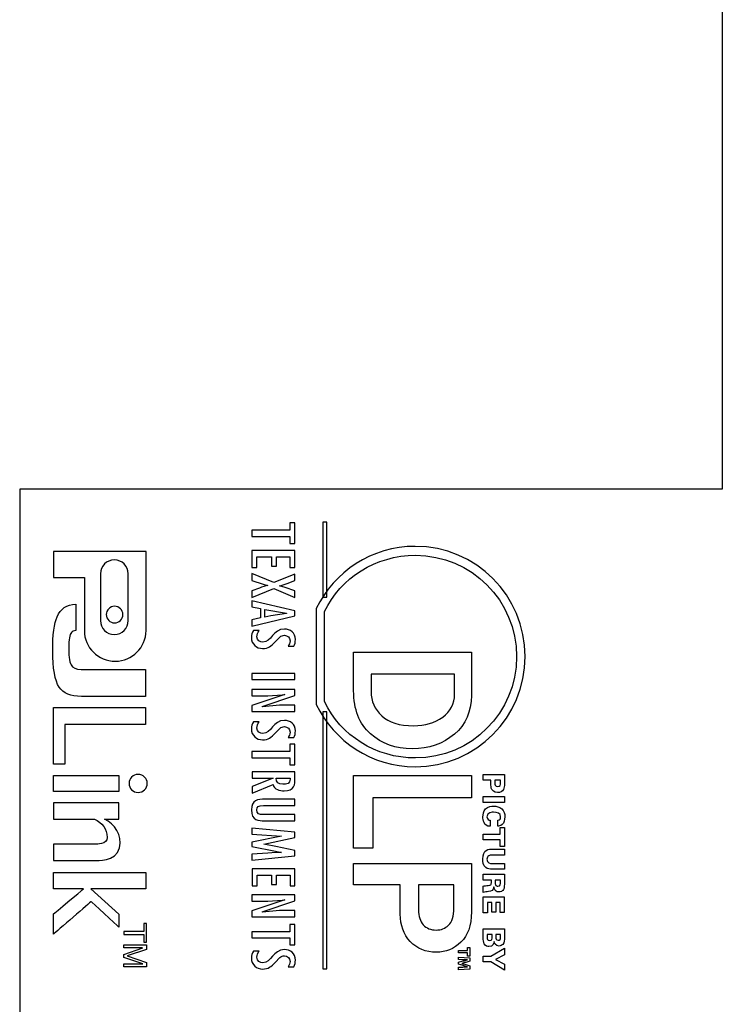
# Model space of a CAD drawing. Units: millimetres. Extents: x -53212.8 to -53132.8, y 40110.1 to 40143.5.
# Drawn here: x -53141.2 to -53141.2, y 40132.9 to 40133 of the extents above; entities that cross this region are included whole.
import ezdxf
from ezdxf.enums import TextEntityAlignment as Align

# ---------------------------------------------------------------- set-up
doc = ezdxf.new("R2010")
doc.units = ezdxf.units.MM
doc.layers.add('0-Video Panasonic PT-DZ21K', color=7, linetype='Continuous')
doc.styles.get("Standard").update_dxf_attribs({"font": 'txt.shx'})

# ---------------------------------------------------------------- blocks, each defined once
blk = doc.blocks.new('Panasonic PT-DZ21K')
at = {"layer": '0-Video Panasonic PT-DZ21K', "linetype": 'Continuous'}
for p, q in [((0.6975, -0.139), (0.6975, -0.247)), ((0.6975, -0.247), (0.6595, -0.247)), ((0.6595, -0.247), (0.6595, -0.277)), ((0.672063, -0.249215), (0.672063, -0.249553)), ((0.674111, -0.249215), (0.672063, -0.249215)), ((0.674111, -0.248817), (0.674111, -0.249215)), ((0.674378, -0.248817), (0.674111, -0.248817)), ((0.674378, -0.249934), (0.674378, -0.248817)), ((0.67611, -0.248779), (0.675888, -0.248779)), ((0.675888, -0.248779), (0.675888, -0.25284)), ((0.67611, -0.25284), (0.67611, -0.248779)), ((0.672063, -0.249553), (0.674111, -0.249553)), ((0.674111, -0.249553), (0.674111, -0.249934)), ((0.674111, -0.249934), (0.674378, -0.249934)), ((0.674378, -0.250322), (0.672063, -0.250322)), ((0.672063, -0.250322), (0.672063, -0.251231)), ((0.67233, -0.251231), (0.67233, -0.250661)), ((0.67233, -0.250661), (0.673115, -0.250661)), ((0.673115, -0.250661), (0.673115, -0.251169)), ((0.673382, -0.251169), (0.673382, -0.250661)), ((0.673382, -0.250661), (0.674111, -0.250661)), ((0.674111, -0.250661), (0.674111, -0.251231)), ((0.674378, -0.251231), (0.674378, -0.250322)), ((0.672063, -0.251231), (0.67233, -0.251231)), ((0.673115, -0.251169), (0.673382, -0.251169)), ((0.674111, -0.251231), (0.674378, -0.251231)), ((0.675888, -0.25284), (0.67611, -0.25284)), ((0.674378, -0.25359), (0.672063, -0.253036)), ((0.672063, -0.253036), (0.672063, -0.253367)), ((0.672063, -0.253367), (0.672515, -0.253462)), ((0.672515, -0.253462), (0.672515, -0.253968)), ((0.672063, -0.254403), (0.674378, -0.253857)), ((0.672515, -0.253968), (0.672063, -0.254063)), ((0.672754, -0.253917), (0.672754, -0.253513)), ((0.672754, -0.253513), (0.673928, -0.253715)), ((0.673088, -0.25385), (0.672754, -0.253917)), ((0.673928, -0.253721), (0.673088, -0.25385)), ((0.673928, -0.253715), (0.673928, -0.253721)), ((0.674378, -0.253857), (0.674378, -0.25359)), ((0.672063, -0.254063), (0.672063, -0.254403)), ((0.672063, -0.256964), (0.672063, -0.257301)), ((0.674377, -0.256964), (0.672063, -0.256964)), ((0.674377, -0.257301), (0.674377, -0.256964)), ((0.672063, -0.257301), (0.674377, -0.257301)), ((0.672063, -0.257841), (0.672063, -0.258178)), ((0.674377, -0.257841), (0.672063, -0.257841)), ((0.673847, -0.258115), (0.672063, -0.258707)), ((0.672063, -0.258178), (0.672913, -0.258178)), ((0.672619, -0.25876), (0.674377, -0.258164)), ((0.672913, -0.258178), (0.673689, -0.258128)), ((0.673689, -0.258128), (0.67384, -0.258108)), ((0.67384, -0.258108), (0.673847, -0.258115)), ((0.674377, -0.258164), (0.674377, -0.257841)), ((0.661332, -0.261878), (0.661332, -0.258808)), ((0.661332, -0.258808), (0.666303, -0.258808)), ((0.666303, -0.258808), (0.666303, -0.259733)), ((0.672063, -0.258707), (0.672063, -0.259022)), ((0.672625, -0.258766), (0.672619, -0.25876)), ((0.673552, -0.258685), (0.672625, -0.258766)), ((0.674377, -0.258685), (0.673552, -0.258685)), ((0.674377, -0.259022), (0.674377, -0.258685)), ((0.672063, -0.259022), (0.674377, -0.259022)), ((0.675893, -0.259053), (0.675893, -0.272937)), ((0.676106, -0.259053), (0.675893, -0.259053)), ((0.676106, -0.272937), (0.676106, -0.259053)), ((0.66195, -0.259733), (0.66195, -0.261878)), ((0.666303, -0.259733), (0.66195, -0.259733)), ((0.674111, -0.26079), (0.674111, -0.261189)), ((0.674378, -0.26079), (0.674111, -0.26079)), ((0.674378, -0.261908), (0.674378, -0.26079)), ((0.674111, -0.261189), (0.672063, -0.261189)), ((0.672063, -0.261189), (0.672063, -0.261527)), ((0.66195, -0.261878), (0.661332, -0.261878)), ((0.672063, -0.261527), (0.674111, -0.261527)), ((0.674111, -0.261527), (0.674111, -0.261908)), ((0.674111, -0.261908), (0.674378, -0.261908)), ((0.661332, -0.26336), (0.661332, -0.262483)), ((0.661332, -0.262483), (0.664859, -0.262483)), ((0.664859, -0.262483), (0.664859, -0.26336)), ((0.677561, -0.266415), (0.677561, -0.262496)), ((0.677561, -0.262496), (0.683928, -0.262496)), ((0.683928, -0.262496), (0.683928, -0.263704)), ((0.664859, -0.26336), (0.661332, -0.26336)), ((0.678601, -0.263704), (0.678601, -0.266415)), ((0.683928, -0.263704), (0.678601, -0.263704)), ((0.684575, -0.263954), (0.684575, -0.263629)), ((0.684575, -0.263629), (0.685714, -0.263629)), ((0.685714, -0.263954), (0.684575, -0.263954)), ((0.685714, -0.263629), (0.685714, -0.263954)), ((0.674378, -0.265551), (0.672063, -0.265342)), ((0.672063, -0.265342), (0.672063, -0.265662)), ((0.672063, -0.265662), (0.673658, -0.265761)), ((0.674378, -0.265842), (0.674378, -0.265551)), ((0.684574, -0.265653), (0.685488, -0.265653)), ((0.684574, -0.265972), (0.684574, -0.265653)), ((0.685488, -0.265653), (0.685488, -0.265306)), ((0.685488, -0.265306), (0.685714, -0.265306)), ((0.685714, -0.265306), (0.685714, -0.266327)), ((0.673658, -0.265767), (0.672063, -0.266094)), ((0.672063, -0.266094), (0.672063, -0.266327)), ((0.672708, -0.266202), (0.674378, -0.265842)), ((0.672708, -0.266209), (0.672708, -0.266202)), ((0.672802, -0.266219), (0.672708, -0.266209)), ((0.673358, -0.266321), (0.672802, -0.266219)), ((0.673658, -0.265761), (0.673658, -0.265767)), ((0.685488, -0.265972), (0.684574, -0.265972)), ((0.685488, -0.266327), (0.685488, -0.265972)), ((0.672063, -0.266327), (0.673327, -0.26659)), ((0.672926, -0.266682), (0.672063, -0.266742)), ((0.672063, -0.266742), (0.672063, -0.267073)), ((0.673355, -0.266661), (0.672926, -0.266682)), ((0.673327, -0.26659), (0.673658, -0.266647)), ((0.673658, -0.266654), (0.673355, -0.266661)), ((0.674378, -0.26654), (0.673358, -0.266321)), ((0.673658, -0.266647), (0.673658, -0.266654)), ((0.674378, -0.266837), (0.674378, -0.26654)), ((0.678601, -0.266415), (0.677561, -0.266415)), ((0.685714, -0.266327), (0.685488, -0.266327)), ((0.672063, -0.267073), (0.674378, -0.266837)), ((0.674389, -0.267543), (0.672075, -0.267543)), ((0.672075, -0.267543), (0.672075, -0.268451)), ((0.674389, -0.268451), (0.674389, -0.267543)), ((0.672341, -0.268451), (0.672341, -0.26788)), ((0.672341, -0.26788), (0.673127, -0.26788)), ((0.673127, -0.26788), (0.673127, -0.26839)), ((0.673127, -0.26839), (0.673393, -0.26839)), ((0.673393, -0.26788), (0.674122, -0.26788)), ((0.673393, -0.26839), (0.673393, -0.26788)), ((0.674122, -0.26788), (0.674122, -0.268451)), ((0.672075, -0.268451), (0.672341, -0.268451)), ((0.674122, -0.268451), (0.674389, -0.268451)), ((0.674377, -0.268947), (0.672063, -0.268947)), ((0.672063, -0.268947), (0.672063, -0.269285)), ((0.673847, -0.269221), (0.672063, -0.269814)), ((0.672063, -0.269285), (0.672913, -0.269285)), ((0.672619, -0.269866), (0.674377, -0.269271)), ((0.672913, -0.269285), (0.673689, -0.269234)), ((0.673689, -0.269234), (0.67384, -0.269214)), ((0.67384, -0.269214), (0.673847, -0.269221)), ((0.674377, -0.269271), (0.674377, -0.268947)), ((0.684574, -0.269919), (0.684574, -0.269051)), ((0.684574, -0.269051), (0.685711, -0.269051)), ((0.685036, -0.269363), (0.684796, -0.269363)), ((0.684796, -0.269363), (0.684796, -0.269919)), ((0.685036, -0.269875), (0.685036, -0.269363)), ((0.685492, -0.269363), (0.685255, -0.269363)), ((0.685255, -0.269363), (0.685255, -0.269875)), ((0.685492, -0.269907), (0.685492, -0.269363)), ((0.685711, -0.269051), (0.685711, -0.269907)), ((0.672063, -0.269814), (0.672063, -0.270129)), ((0.672625, -0.269872), (0.672619, -0.269866)), ((0.673552, -0.26979), (0.672625, -0.269872)), ((0.674377, -0.26979), (0.673552, -0.26979)), ((0.674377, -0.270129), (0.674377, -0.26979)), ((0.684796, -0.269919), (0.684574, -0.269919)), ((0.685255, -0.269875), (0.685036, -0.269875)), ((0.685711, -0.269907), (0.685492, -0.269907)), ((0.666362, -0.270501), (0.666215, -0.270501)), ((0.666215, -0.270501), (0.666215, -0.270919)), ((0.666362, -0.271505), (0.666362, -0.270501)), ((0.672063, -0.270129), (0.674377, -0.270129)), ((0.674378, -0.270539), (0.674111, -0.270539)), ((0.674111, -0.270539), (0.674111, -0.270937)), ((0.674378, -0.271656), (0.674378, -0.270539)), ((0.665127, -0.270919), (0.665127, -0.271089)), ((0.666215, -0.270919), (0.665127, -0.270919)), ((0.674111, -0.270937), (0.672063, -0.270937)), ((0.672063, -0.270937), (0.672063, -0.271274)), ((0.665127, -0.271089), (0.666215, -0.271089)), ((0.666215, -0.271089), (0.666215, -0.271505)), ((0.666215, -0.271505), (0.666362, -0.271505)), ((0.672063, -0.271274), (0.674111, -0.271274)), ((0.674111, -0.271274), (0.674111, -0.271656)), ((0.674111, -0.271656), (0.674378, -0.271656)), ((0.683228, -0.272088), (0.683228, -0.271949)), ((0.683228, -0.271949), (0.683727, -0.271949)), ((0.683727, -0.272088), (0.683228, -0.272088)), ((0.683727, -0.271949), (0.683727, -0.271784)), ((0.683727, -0.271784), (0.683842, -0.271784)), ((0.683727, -0.272256), (0.683727, -0.272088)), ((0.683842, -0.271784), (0.683842, -0.272256)), ((0.684989, -0.272256), (0.685714, -0.271821)), ((0.685714, -0.271821), (0.685714, -0.272188)), ((0.683842, -0.272256), (0.683727, -0.272256)), ((0.684575, -0.272575), (0.684575, -0.272256)), ((0.684575, -0.272256), (0.684989, -0.272256)), ((0.684975, -0.272575), (0.684575, -0.272575)), ((0.685714, -0.27302), (0.684975, -0.272575)), ((0.685714, -0.272188), (0.685235, -0.272437)), ((0.685235, -0.272437), (0.685714, -0.272695)), ((0.675893, -0.272937), (0.676106, -0.272937)), ((0.685714, -0.272695), (0.685714, -0.27302))]:
    blk.add_line(p, q, dxfattribs=at)
for points, knots in [([(0.68684, -0.256055), (0.68684, -0.252763), (0.684176, -0.250094), (0.680893, -0.250094), (0.678538, -0.250094), (0.676502, -0.251469), (0.675539, -0.25346)], [0, 0, 0, 0, 0.2, 0.2, 0.2, 0.4, 0.4, 0.4, 0.4]), ([(0.663867, -0.25411), (0.663867, -0.25411), (0.663867, -0.251575), (0.663867, -0.251575), (0.663867, -0.251163), (0.664204, -0.250828), (0.665035, -0.250828), (0.665372, -0.251163), (0.665372, -0.251575), (0.665372, -0.251575), (0.665372, -0.25411), (0.665372, -0.25411), (0.665372, -0.254524), (0.665035, -0.254859), (0.664204, -0.254859), (0.663867, -0.254524), (0.663867, -0.25411)], [0, 0, 0, 0, 0.166667, 0.166667, 0.166667, 0.333333, 0.333333, 0.5, 0.5, 0.5, 0.666667, 0.666667, 0.666667, 0.833333, 0.833333, 1, 1, 1, 1]), ([(0.675984, -0.253626), (0.67687, -0.251794), (0.678742, -0.250578), (0.680907, -0.250578), (0.683926, -0.250578), (0.686375, -0.253033), (0.686375, -0.259088), (0.683926, -0.261542), (0.680907, -0.261542), (0.678742, -0.261542), (0.67687, -0.260325), (0.675984, -0.258494)], [0.2, 0.2, 0.2, 0.2, 0.4, 0.4, 0.4, 0.6, 0.6, 0.8, 0.8, 0.8, 1, 1, 1, 1]), ([(0.662998, -0.251788), (0.662998, -0.251788), (0.662998, -0.25465), (0.662998, -0.25465), (0.662998, -0.255566), (0.663743, -0.256308), (0.664666, -0.256308), (0.665585, -0.256308), (0.666333, -0.255566), (0.666333, -0.25465)], [0.5714286, 0.5714286, 0.5714286, 0.5714286, 0.7142857, 0.7142857, 0.7142857, 0.8571429, 0.8571429, 0.8571429, 1, 1, 1, 1]), ([(0.664631, -0.253337), (0.664879, -0.253337), (0.665081, -0.253538), (0.665081, -0.253788), (0.665081, -0.254034), (0.664879, -0.254236), (0.664384, -0.254236), (0.664181, -0.254034), (0.664181, -0.253788), (0.664181, -0.253538), (0.664384, -0.253337), (0.664631, -0.253337)], [0, 0, 0, 0, 0.25, 0.25, 0.25, 0.5, 0.5, 0.75, 0.75, 0.75, 1, 1, 1, 1]), ([(0.661629, -0.257704), (0.661409, -0.25738), (0.661285, -0.256669), (0.661285, -0.255754), (0.661285, -0.254883), (0.661362, -0.254258), (0.661519, -0.253901)], [0.1666667, 0.1666667, 0.1666667, 0.1666667, 0.25, 0.25, 0.25, 0.3333333, 0.3333333, 0.3333333, 0.3333333]), ([(0.662294, -0.254759), (0.662196, -0.254871), (0.66215, -0.255131), (0.66215, -0.255558), (0.66215, -0.255903), (0.662182, -0.256337), (0.662279, -0.256507)], [0.5833333, 0.5833333, 0.5833333, 0.5833333, 0.6666667, 0.6666667, 0.6666667, 0.75, 0.75, 0.75, 0.75]), ([(0.672144, -0.254651), (0.672067, -0.254755), (0.672032, -0.25489), (0.672032, -0.255021), (0.672032, -0.255395), (0.672311, -0.255619), (0.672638, -0.255619), (0.67295, -0.255619), (0.673103, -0.255487), (0.673315, -0.255257)], [0.4285714, 0.4285714, 0.4285714, 0.4285714, 0.5, 0.5, 0.5, 0.5714286, 0.5714286, 0.5714286, 0.6428571, 0.6428571, 0.6428571, 0.6428571]), ([(0.674331, -0.255497), (0.67439, -0.255389), (0.674408, -0.255267), (0.674408, -0.255139), (0.674408, -0.254759), (0.674141, -0.254569), (0.673815, -0.254569), (0.673207, -0.254569), (0.673115, -0.25528), (0.672656, -0.25528), (0.672484, -0.25528), (0.672333, -0.255194), (0.672333, -0.254984), (0.672333, -0.254852), (0.672386, -0.254752), (0.672453, -0.254651)], [0, 0, 0, 0, 0.0714286, 0.0714286, 0.0714286, 0.1428571, 0.1428571, 0.1428571, 0.2142857, 0.2142857, 0.2142857, 0.2857143, 0.2857143, 0.2857143, 0.3571429, 0.3571429, 0.3571429, 0.3571429]), ([(0.67357, -0.255), (0.673649, -0.254933), (0.67372, -0.254907), (0.673822, -0.254907), (0.673981, -0.254907), (0.67412, -0.255021), (0.67412, -0.255207), (0.67412, -0.255322), (0.67408, -0.255406), (0.674021, -0.255494)], [0.7142857, 0.7142857, 0.7142857, 0.7142857, 0.7857143, 0.7857143, 0.7857143, 0.8571429, 0.8571429, 0.8571429, 0.9285714, 0.9285714, 0.9285714, 0.9285714]), ([(0.675539, -0.25865), (0.676502, -0.260641), (0.678538, -0.262015), (0.680893, -0.262015), (0.684176, -0.262015), (0.68684, -0.259347), (0.68684, -0.256055)], [0.6, 0.6, 0.6, 0.6, 0.8, 0.8, 0.8, 1, 1, 1, 1]), ([(0.683928, -0.255819), (0.683928, -0.255819), (0.683928, -0.258165), (0.683928, -0.258165), (0.683928, -0.259035), (0.683621, -0.259731), (0.682394, -0.260781), (0.681636, -0.261044), (0.679832, -0.261044), (0.679079, -0.260773), (0.677865, -0.259691), (0.677561, -0.258918), (0.677561, -0.25791), (0.677561, -0.25791), (0.677561, -0.255819), (0.677561, -0.255819)], [0.1428571, 0.1428571, 0.1428571, 0.1428571, 0.2857143, 0.2857143, 0.2857143, 0.4285714, 0.4285714, 0.5714286, 0.5714286, 0.7142857, 0.7142857, 0.8571429, 0.8571429, 0.8571429, 1, 1, 1, 1]), ([(0.662279, -0.256507), (0.662366, -0.256667), (0.662549, -0.256751), (0.66282, -0.256751), (0.66282, -0.256751), (0.666304, -0.256751), (0.666304, -0.256751)], [0.75, 0.75, 0.75, 0.75, 0.8333333, 0.8333333, 0.8333333, 0.9166667, 0.9166667, 0.9166667, 0.9166667]), ([(0.6785, -0.257), (0.6785, -0.257), (0.6785, -0.257956), (0.6785, -0.257956), (0.6785, -0.25847), (0.678692, -0.258905), (0.679079, -0.259262)], [0, 0, 0, 0, 0.1428571, 0.1428571, 0.1428571, 0.2857143, 0.2857143, 0.2857143, 0.2857143]), ([(0.682378, -0.25933), (0.682807, -0.259017), (0.683023, -0.258605), (0.683023, -0.258092), (0.683023, -0.258092), (0.683023, -0.257), (0.683023, -0.257)], [0.5714286, 0.5714286, 0.5714286, 0.5714286, 0.7142857, 0.7142857, 0.7142857, 0.8571429, 0.8571429, 0.8571429, 0.8571429]), ([(0.666304, -0.258208), (0.666304, -0.258208), (0.662834, -0.258208), (0.662834, -0.258208), (0.662261, -0.258208), (0.661853, -0.258039), (0.661629, -0.257704)], [0, 0, 0, 0, 0.0833333, 0.0833333, 0.0833333, 0.1666667, 0.1666667, 0.1666667, 0.1666667]), ([(0.679079, -0.259262), (0.679462, -0.25962), (0.680036, -0.259798), (0.680799, -0.259798), (0.68142, -0.259798), (0.681947, -0.259642), (0.682378, -0.25933)], [0.2857143, 0.2857143, 0.2857143, 0.2857143, 0.4285714, 0.4285714, 0.4285714, 0.5714286, 0.5714286, 0.5714286, 0.5714286]), ([(0.672144, -0.25959), (0.672067, -0.259694), (0.672032, -0.259828), (0.672032, -0.25996), (0.672032, -0.260335), (0.672311, -0.260558), (0.672638, -0.260558), (0.67295, -0.260558), (0.673103, -0.260426), (0.673315, -0.260197)], [0.4285714, 0.4285714, 0.4285714, 0.4285714, 0.5, 0.5, 0.5, 0.5714286, 0.5714286, 0.5714286, 0.6428571, 0.6428571, 0.6428571, 0.6428571]), ([(0.674331, -0.260437), (0.67439, -0.260328), (0.674408, -0.260207), (0.674408, -0.260078), (0.674408, -0.259698), (0.674141, -0.259509), (0.673815, -0.259509), (0.673207, -0.259509), (0.673115, -0.26022), (0.672656, -0.26022), (0.672484, -0.26022), (0.672333, -0.260133), (0.672333, -0.259924), (0.672333, -0.259792), (0.672386, -0.25969), (0.672453, -0.25959)], [0, 0, 0, 0, 0.0714286, 0.0714286, 0.0714286, 0.1428571, 0.1428571, 0.1428571, 0.2142857, 0.2142857, 0.2142857, 0.2857143, 0.2857143, 0.2857143, 0.3571429, 0.3571429, 0.3571429, 0.3571429]), ([(0.67357, -0.25994), (0.673649, -0.259873), (0.67372, -0.259846), (0.673822, -0.259846), (0.673981, -0.259846), (0.67412, -0.25996), (0.67412, -0.260147), (0.67412, -0.260261), (0.67408, -0.260345), (0.674021, -0.260433)], [0.7142857, 0.7142857, 0.7142857, 0.7142857, 0.7857143, 0.7857143, 0.7857143, 0.8571429, 0.8571429, 0.8571429, 0.9285714, 0.9285714, 0.9285714, 0.9285714]), ([(0.665904, -0.262429), (0.666177, -0.262429), (0.6664, -0.262647), (0.6664, -0.263187), (0.666177, -0.263409), (0.665631, -0.263409), (0.665412, -0.263187), (0.665412, -0.262647), (0.665631, -0.262429), (0.665904, -0.262429)], [0, 0, 0, 0, 0.25, 0.25, 0.5, 0.5, 0.75, 0.75, 1, 1, 1, 1]), ([(0.673201, -0.262971), (0.673247, -0.263251), (0.673578, -0.263323), (0.673796, -0.263323), (0.674376, -0.263323), (0.674388, -0.262938), (0.674388, -0.262691), (0.674388, -0.262691), (0.674388, -0.262287), (0.674388, -0.262287)], [0.6, 0.6, 0.6, 0.6, 0.7, 0.7, 0.7, 0.8, 0.8, 0.8, 0.9, 0.9, 0.9, 0.9]), ([(0.685714, -0.26243), (0.685714, -0.26243), (0.685714, -0.262955), (0.685714, -0.262955), (0.685714, -0.263043), (0.685714, -0.263158), (0.685657, -0.263251)], [0, 0, 0, 0, 0.1111111, 0.1111111, 0.1111111, 0.2222222, 0.2222222, 0.2222222, 0.2222222]), ([(0.674127, -0.262678), (0.674134, -0.262935), (0.673949, -0.262965), (0.673728, -0.262965), (0.673496, -0.262965), (0.673348, -0.262877), (0.673363, -0.262624)], [0.5, 0.5, 0.5, 0.5, 0.75, 0.75, 0.75, 1, 1, 1, 1]), ([(0.685201, -0.262748), (0.685201, -0.262748), (0.685201, -0.262888), (0.685201, -0.262888), (0.685201, -0.262965), (0.685201, -0.26309), (0.685356, -0.26309), (0.685494, -0.26309), (0.685502, -0.262978), (0.685502, -0.262887), (0.685502, -0.262887), (0.685502, -0.262748), (0.685502, -0.262748)], [0, 0, 0, 0, 0.2, 0.2, 0.2, 0.4, 0.4, 0.4, 0.6, 0.6, 0.6, 0.8, 0.8, 0.8, 0.8]), ([(0.685657, -0.263251), (0.685596, -0.263348), (0.685494, -0.263412), (0.685347, -0.263412), (0.685146, -0.263412), (0.68506, -0.263285), (0.685032, -0.26324)], [0.2222222, 0.2222222, 0.2222222, 0.2222222, 0.3333333, 0.3333333, 0.3333333, 0.4444444, 0.4444444, 0.4444444, 0.4444444]), ([(0.674378, -0.263768), (0.674378, -0.263768), (0.672781, -0.263768), (0.672781, -0.263768), (0.672364, -0.263768), (0.672032, -0.263815), (0.672032, -0.264351), (0.672032, -0.264939), (0.672432, -0.264936), (0.672736, -0.264936), (0.672736, -0.264936), (0.674378, -0.264936), (0.674378, -0.264936)], [0, 0, 0, 0, 0.1, 0.1, 0.1, 0.2, 0.2, 0.2, 0.3, 0.3, 0.3, 0.4, 0.4, 0.4, 0.4]), ([(0.672647, -0.264598), (0.672457, -0.264594), (0.672321, -0.264575), (0.672321, -0.264342), (0.672321, -0.264203), (0.672382, -0.264105), (0.67268, -0.264105), (0.67268, -0.264105), (0.674378, -0.264105), (0.674378, -0.264105)], [0.6, 0.6, 0.6, 0.6, 0.7, 0.7, 0.7, 0.8, 0.8, 0.8, 0.9, 0.9, 0.9, 0.9]), ([(0.684701, -0.264293), (0.684836, -0.264168), (0.685015, -0.264146), (0.685136, -0.264146), (0.68529, -0.264146), (0.68545, -0.264182), (0.685569, -0.264289)], [0.5384615, 0.5384615, 0.5384615, 0.5384615, 0.6153846, 0.6153846, 0.6153846, 0.6923077, 0.6923077, 0.6923077, 0.6923077]), ([(0.684937, -0.265238), (0.684582, -0.265237), (0.684553, -0.264874), (0.684553, -0.264725), (0.684553, -0.264615), (0.684571, -0.264419), (0.684701, -0.264293)], [0.3846154, 0.3846154, 0.3846154, 0.3846154, 0.4615385, 0.4615385, 0.4615385, 0.5384615, 0.5384615, 0.5384615, 0.5384615]), ([(0.685356, -0.264907), (0.68547, -0.264893), (0.685512, -0.264812), (0.685512, -0.264723), (0.685512, -0.264531), (0.68534, -0.264473), (0.68513, -0.264473), (0.685062, -0.264473), (0.684772, -0.264474), (0.684772, -0.264719), (0.684772, -0.264886), (0.684894, -0.264904), (0.684937, -0.264911)], [0, 0, 0, 0, 0.0769231, 0.0769231, 0.0769231, 0.1538462, 0.1538462, 0.1538462, 0.2307692, 0.2307692, 0.2307692, 0.3076923, 0.3076923, 0.3076923, 0.3076923]), ([(0.685569, -0.264289), (0.685703, -0.264406), (0.685737, -0.264556), (0.685737, -0.264723), (0.685737, -0.264907), (0.685694, -0.265048), (0.685598, -0.265137)], [0.6923077, 0.6923077, 0.6923077, 0.6923077, 0.7692308, 0.7692308, 0.7692308, 0.8461538, 0.8461538, 0.8461538, 0.8461538]), ([(0.663545, -0.264846), (0.663956, -0.265053), (0.664233, -0.265365), (0.664233, -0.265835), (0.664233, -0.266241), (0.663629, -0.2662), (0.663629, -0.2662)], [0.5, 0.5, 0.5, 0.5, 0.5833333, 0.5833333, 0.5833333, 0.6666667, 0.6666667, 0.6666667, 0.6666667]), ([(0.684705, -0.267469), (0.684572, -0.267359), (0.684544, -0.267155), (0.684544, -0.267011), (0.684544, -0.266473), (0.684878, -0.266471), (0.685066, -0.266471)], [0.6666667, 0.6666667, 0.6666667, 0.6666667, 0.75, 0.75, 0.75, 0.8333333, 0.8333333, 0.8333333, 0.8333333]), ([(0.685714, -0.266792), (0.685714, -0.266792), (0.685034, -0.266792), (0.685034, -0.266792), (0.684974, -0.266792), (0.684911, -0.266797), (0.684865, -0.266828)], [0, 0, 0, 0, 0.0833333, 0.0833333, 0.0833333, 0.1666667, 0.1666667, 0.1666667, 0.1666667]), ([(0.683928, -0.267248), (0.683928, -0.267248), (0.683928, -0.269857), (0.683928, -0.269857), (0.683928, -0.2706), (0.683743, -0.271151), (0.683366, -0.27151)], [0.2222222, 0.2222222, 0.2222222, 0.2222222, 0.3333333, 0.3333333, 0.3333333, 0.4444444, 0.4444444, 0.4444444, 0.4444444]), ([(0.684865, -0.266828), (0.684802, -0.26687), (0.684771, -0.266945), (0.684771, -0.267022), (0.684771, -0.267223), (0.684933, -0.26725), (0.685046, -0.26725), (0.685046, -0.26725), (0.685714, -0.26725), (0.685714, -0.26725)], [0.1666667, 0.1666667, 0.1666667, 0.1666667, 0.25, 0.25, 0.25, 0.3333333, 0.3333333, 0.3333333, 0.4166667, 0.4166667, 0.4166667, 0.4166667]), ([(0.685714, -0.267825), (0.685714, -0.267825), (0.685714, -0.268353), (0.685714, -0.268353), (0.685714, -0.268558), (0.685701, -0.268635), (0.685633, -0.268703)], [0, 0, 0, 0, 0.0666667, 0.0666667, 0.0666667, 0.1333333, 0.1333333, 0.1333333, 0.1333333]), ([(0.680626, -0.271466), (0.680265, -0.271078), (0.680085, -0.270584), (0.680085, -0.269987), (0.680085, -0.269987), (0.680085, -0.268396), (0.680085, -0.268396)], [0.6666667, 0.6666667, 0.6666667, 0.6666667, 0.7777778, 0.7777778, 0.7777778, 0.8888889, 0.8888889, 0.8888889, 0.8888889]), ([(0.681069, -0.268396), (0.681069, -0.268396), (0.681069, -0.269755), (0.681069, -0.269755), (0.681069, -0.270109), (0.681155, -0.270379), (0.68133, -0.270566)], [0, 0, 0, 0, 0.1428571, 0.1428571, 0.1428571, 0.2857143, 0.2857143, 0.2857143, 0.2857143]), ([(0.68133, -0.270566), (0.681507, -0.270752), (0.681737, -0.270846), (0.682026, -0.270846), (0.682287, -0.270846), (0.68251, -0.270759), (0.682886, -0.270415), (0.682978, -0.270102), (0.682978, -0.269651), (0.682978, -0.269651), (0.682978, -0.268396), (0.682978, -0.268396)], [0.2857143, 0.2857143, 0.2857143, 0.2857143, 0.4285714, 0.4285714, 0.4285714, 0.5714286, 0.5714286, 0.7142857, 0.7142857, 0.7142857, 0.8571429, 0.8571429, 0.8571429, 0.8571429]), ([(0.684832, -0.268436), (0.684967, -0.268422), (0.685017, -0.268417), (0.685017, -0.268275), (0.685017, -0.268275), (0.685017, -0.268142), (0.685017, -0.268142)], [0.6666667, 0.6666667, 0.6666667, 0.6666667, 0.7333333, 0.7333333, 0.7333333, 0.8, 0.8, 0.8, 0.8]), ([(0.685223, -0.268142), (0.685223, -0.268142), (0.685223, -0.268261), (0.685223, -0.268261), (0.685223, -0.26833), (0.685223, -0.268365), (0.685233, -0.268392)], [0, 0, 0, 0, 0.1666667, 0.1666667, 0.1666667, 0.3333333, 0.3333333, 0.3333333, 0.3333333]), ([(0.685233, -0.268392), (0.685255, -0.268462), (0.685327, -0.268475), (0.685364, -0.268475), (0.685503, -0.268475), (0.685503, -0.268353), (0.685503, -0.268261), (0.685503, -0.268261), (0.685503, -0.268142), (0.685503, -0.268142)], [0.3333333, 0.3333333, 0.3333333, 0.3333333, 0.5, 0.5, 0.5, 0.6666667, 0.6666667, 0.6666667, 0.8333333, 0.8333333, 0.8333333, 0.8333333]), ([(0.685633, -0.268703), (0.685596, -0.268738), (0.685533, -0.268782), (0.685411, -0.268782), (0.685285, -0.268782), (0.685232, -0.268732), (0.685199, -0.268678)], [0.1333333, 0.1333333, 0.1333333, 0.1333333, 0.2, 0.2, 0.2, 0.2666667, 0.2666667, 0.2666667, 0.2666667]), ([(0.661332, -0.271066), (0.661332, -0.271066), (0.661332, -0.269971), (0.661332, -0.269971), (0.661332, -0.26997), (0.661332, -0.26997)], [0.3846154, 0.3846154, 0.3846154, 0.3846154, 0.4615385, 0.4615385, 0.5384615, 0.5384615, 0.5384615, 0.5384615]), ([(0.684621, -0.271588), (0.684574, -0.271498), (0.684574, -0.271382), (0.684574, -0.27128), (0.684574, -0.27128), (0.684574, -0.270776), (0.684574, -0.270776)], [0.7, 0.7, 0.7, 0.7, 0.8, 0.8, 0.8, 0.9, 0.9, 0.9, 0.9]), ([(0.685714, -0.270776), (0.685714, -0.270776), (0.685714, -0.271232), (0.685714, -0.271232), (0.685714, -0.271376), (0.685714, -0.271523), (0.685622, -0.271627)], [0, 0, 0, 0, 0.1, 0.1, 0.1, 0.2, 0.2, 0.2, 0.2]), ([(0.683366, -0.27151), (0.682992, -0.271869), (0.682549, -0.272049), (0.682042, -0.272049), (0.681458, -0.272049), (0.680988, -0.271855), (0.680626, -0.271466)], [0.4444444, 0.4444444, 0.4444444, 0.4444444, 0.5555556, 0.5555556, 0.5555556, 0.6666667, 0.6666667, 0.6666667, 0.6666667]), ([(0.685163, -0.271471), (0.68515, -0.271542), (0.685114, -0.271746), (0.68488, -0.271746), (0.684793, -0.271746), (0.684686, -0.271713), (0.684621, -0.271588)], [0.5, 0.5, 0.5, 0.5, 0.6, 0.6, 0.6, 0.7, 0.7, 0.7, 0.7]), ([(0.684783, -0.271084), (0.684783, -0.271084), (0.684783, -0.271259), (0.684783, -0.271259), (0.684783, -0.271295), (0.684783, -0.271422), (0.684914, -0.271422), (0.685053, -0.271422), (0.685053, -0.271292), (0.685053, -0.27125), (0.685053, -0.27125), (0.685053, -0.271084), (0.685053, -0.271084)], [0, 0, 0, 0, 0.2, 0.2, 0.2, 0.4, 0.4, 0.4, 0.6, 0.6, 0.6, 0.8, 0.8, 0.8, 0.8]), ([(0.685622, -0.271627), (0.685585, -0.271663), (0.685525, -0.271714), (0.685425, -0.271714), (0.685222, -0.271714), (0.685179, -0.271528), (0.685166, -0.271471)], [0.2, 0.2, 0.2, 0.2, 0.3, 0.3, 0.3, 0.4, 0.4, 0.4, 0.4]), ([(0.685253, -0.271082), (0.685253, -0.271082), (0.685253, -0.271231), (0.685253, -0.271231), (0.685253, -0.271281), (0.685253, -0.271314), (0.685267, -0.271341)], [0, 0, 0, 0, 0.1428571, 0.1428571, 0.1428571, 0.2857143, 0.2857143, 0.2857143, 0.2857143]), ([(0.685267, -0.271341), (0.685288, -0.271378), (0.685332, -0.271401), (0.68538, -0.271401), (0.685414, -0.271401), (0.685454, -0.271389), (0.68548, -0.271357)], [0.2857143, 0.2857143, 0.2857143, 0.2857143, 0.4285714, 0.4285714, 0.4285714, 0.5714286, 0.5714286, 0.5714286, 0.5714286]), ([(0.68548, -0.271357), (0.685506, -0.271322), (0.685506, -0.271288), (0.685506, -0.271255), (0.685506, -0.271255), (0.685506, -0.271082), (0.685506, -0.271082)], [0.5714286, 0.5714286, 0.5714286, 0.5714286, 0.7142857, 0.7142857, 0.7142857, 0.8571429, 0.8571429, 0.8571429, 0.8571429]), ([(0.66599, -0.271813), (0.665929, -0.271814), (0.665884, -0.271815), (0.665855, -0.271815), (0.665855, -0.271815), (0.665127, -0.271815), (0.665127, -0.271815)], [0.7777778, 0.7777778, 0.7777778, 0.7777778, 0.8333333, 0.8333333, 0.8333333, 0.8888889, 0.8888889, 0.8888889, 0.8888889]), ([(0.672144, -0.271988), (0.672067, -0.272092), (0.672032, -0.272227), (0.672032, -0.27236), (0.672032, -0.272734), (0.672311, -0.272956), (0.672638, -0.272956), (0.67295, -0.272956), (0.673103, -0.272825), (0.673315, -0.272596)], [0.4285714, 0.4285714, 0.4285714, 0.4285714, 0.5, 0.5, 0.5, 0.5714286, 0.5714286, 0.5714286, 0.6428571, 0.6428571, 0.6428571, 0.6428571]), ([(0.674331, -0.272834), (0.67439, -0.272727), (0.674408, -0.272606), (0.674408, -0.272477), (0.674408, -0.272096), (0.674141, -0.271907), (0.673815, -0.271907), (0.673207, -0.271907), (0.673115, -0.27262), (0.672656, -0.27262), (0.672484, -0.27262), (0.672333, -0.272531), (0.672333, -0.272322), (0.672333, -0.27219), (0.672386, -0.272089), (0.672453, -0.271988)], [0, 0, 0, 0, 0.0714286, 0.0714286, 0.0714286, 0.1428571, 0.1428571, 0.1428571, 0.2142857, 0.2142857, 0.2142857, 0.2857143, 0.2857143, 0.2857143, 0.3571429, 0.3571429, 0.3571429, 0.3571429]), ([(0.67357, -0.272339), (0.673649, -0.272271), (0.67372, -0.272245), (0.673822, -0.272245), (0.673981, -0.272245), (0.67412, -0.27236), (0.67412, -0.272544), (0.67412, -0.272659), (0.67408, -0.272744), (0.674021, -0.272832)], [0.7142857, 0.7142857, 0.7142857, 0.7142857, 0.7857143, 0.7857143, 0.7857143, 0.8571429, 0.8571429, 0.8571429, 0.9285714, 0.9285714, 0.9285714, 0.9285714])]:
    blk.add_open_spline(points, degree=3, knots=knots, dxfattribs=at)
for points in [[(0.666333, -0.250371), (0.666333, -0.250371), (0.661334, -0.250371), (0.661334, -0.250371)], [(0.661334, -0.250371), (0.661334, -0.250371), (0.661334, -0.251788), (0.661334, -0.251788)], [(0.666333, -0.25465), (0.666333, -0.25465), (0.666333, -0.250371), (0.666333, -0.250371)], [(0.661334, -0.251788), (0.661334, -0.251788), (0.662998, -0.251788), (0.662998, -0.251788)], [(0.673238, -0.252051), (0.673238, -0.252051), (0.672063, -0.251568), (0.672063, -0.251568)], [(0.672063, -0.251568), (0.672063, -0.251568), (0.672063, -0.251933), (0.672063, -0.251933)], [(0.674378, -0.251599), (0.674378, -0.251599), (0.673238, -0.252051), (0.673238, -0.252051)], [(0.674378, -0.251933), (0.674378, -0.251933), (0.674378, -0.251599), (0.674378, -0.251599)], [(0.672063, -0.251933), (0.672063, -0.251933), (0.672662, -0.252143), (0.672662, -0.252143)], [(0.672469, -0.252352), (0.672469, -0.252352), (0.672063, -0.252506), (0.672063, -0.252506)], [(0.672063, -0.252852), (0.672063, -0.252852), (0.673238, -0.252382), (0.673238, -0.252382)], [(0.672929, -0.252213), (0.672769, -0.252233), (0.672619, -0.252295), (0.672469, -0.252352)], [(0.672662, -0.252143), (0.672748, -0.252173), (0.672836, -0.252203), (0.672929, -0.252206)], [(0.672929, -0.252206), (0.672929, -0.252207), (0.672929, -0.252213), (0.672929, -0.252213)], [(0.673238, -0.252382), (0.673238, -0.252382), (0.674378, -0.252852), (0.674378, -0.252852)], [(0.673543, -0.25223), (0.673686, -0.252203), (0.673828, -0.25215), (0.673965, -0.252095)], [(0.673543, -0.252236), (0.673543, -0.252236), (0.673543, -0.25223), (0.673543, -0.25223)], [(0.673862, -0.252328), (0.673862, -0.252328), (0.673543, -0.252236), (0.673543, -0.252236)], [(0.674378, -0.252506), (0.674378, -0.252506), (0.673862, -0.252328), (0.673862, -0.252328)], [(0.673965, -0.252095), (0.673965, -0.252095), (0.674378, -0.251933), (0.674378, -0.251933)], [(0.672063, -0.252506), (0.672063, -0.252506), (0.672063, -0.252852), (0.672063, -0.252852)], [(0.674378, -0.252852), (0.674378, -0.252852), (0.674378, -0.252506), (0.674378, -0.252506)], [(0.661519, -0.253901), (0.661702, -0.253469), (0.662037, -0.253249), (0.662532, -0.25322)], [(0.662532, -0.25322), (0.662532, -0.25322), (0.662532, -0.254639), (0.662532, -0.254639)], [(0.675539, -0.25346), (0.675539, -0.25346), (0.675539, -0.25865), (0.675539, -0.25865)], [(0.675984, -0.258494), (0.675984, -0.258494), (0.675984, -0.253626), (0.675984, -0.253626)], [(0.662532, -0.254639), (0.662429, -0.254668), (0.662344, -0.254705), (0.662294, -0.254759)], [(0.672453, -0.254651), (0.672453, -0.254651), (0.672144, -0.254651), (0.672144, -0.254651)], [(0.673315, -0.255257), (0.673315, -0.255257), (0.67357, -0.255), (0.67357, -0.255)], [(0.674021, -0.255494), (0.674021, -0.255494), (0.674331, -0.255497), (0.674331, -0.255497)], [(0.677561, -0.255819), (0.677561, -0.255819), (0.683928, -0.255819), (0.683928, -0.255819)], [(0.666304, -0.256751), (0.666304, -0.256751), (0.666304, -0.258208), (0.666304, -0.258208)], [(0.683023, -0.257), (0.683023, -0.257), (0.6785, -0.257), (0.6785, -0.257)], [(0.672453, -0.25959), (0.672453, -0.25959), (0.672144, -0.25959), (0.672144, -0.25959)], [(0.673315, -0.260197), (0.673315, -0.260197), (0.67357, -0.25994), (0.67357, -0.25994)], [(0.674021, -0.260433), (0.674021, -0.260433), (0.674331, -0.260437), (0.674331, -0.260437)], [(0.672075, -0.262287), (0.672075, -0.262287), (0.672075, -0.262624), (0.672075, -0.262624)], [(0.674388, -0.262287), (0.674388, -0.262287), (0.672075, -0.262287), (0.672075, -0.262287)], [(0.684575, -0.262748), (0.684575, -0.262748), (0.684575, -0.26243), (0.684575, -0.26243)], [(0.684575, -0.26243), (0.684575, -0.26243), (0.685714, -0.26243), (0.685714, -0.26243)], [(0.672075, -0.262624), (0.672075, -0.262624), (0.673207, -0.262624), (0.673207, -0.262624)], [(0.673207, -0.262631), (0.673207, -0.262631), (0.672075, -0.263089), (0.672075, -0.263089)], [(0.672075, -0.263441), (0.672075, -0.263441), (0.673201, -0.262971), (0.673201, -0.262971)], [(0.673207, -0.262624), (0.673207, -0.262624), (0.673207, -0.262631), (0.673207, -0.262631)], [(0.673363, -0.262624), (0.673363, -0.262624), (0.674127, -0.262624), (0.674127, -0.262624)], [(0.674127, -0.262624), (0.674127, -0.262624), (0.674127, -0.262678), (0.674127, -0.262678)], [(0.684983, -0.262748), (0.684983, -0.262748), (0.684575, -0.262748), (0.684575, -0.262748)], [(0.684985, -0.262953), (0.684985, -0.262953), (0.684983, -0.262748), (0.684983, -0.262748)], [(0.685032, -0.26324), (0.684985, -0.263152), (0.684985, -0.263015), (0.684985, -0.262953)], [(0.685502, -0.262748), (0.685502, -0.262748), (0.685201, -0.262748), (0.685201, -0.262748)], [(0.672075, -0.263089), (0.672075, -0.263089), (0.672075, -0.263441), (0.672075, -0.263441)], [(0.664859, -0.263964), (0.664859, -0.263964), (0.661332, -0.263964), (0.661332, -0.263964)], [(0.661332, -0.263964), (0.661332, -0.263964), (0.661332, -0.264846), (0.661332, -0.264846)], [(0.664859, -0.264846), (0.664859, -0.264846), (0.664859, -0.263964), (0.664859, -0.263964)], [(0.674378, -0.264105), (0.674378, -0.264105), (0.674378, -0.263768), (0.674378, -0.263768)], [(0.674378, -0.264598), (0.674378, -0.264598), (0.672647, -0.264598), (0.672647, -0.264598)], [(0.674378, -0.264936), (0.674378, -0.264936), (0.674378, -0.264598), (0.674378, -0.264598)], [(0.661332, -0.264846), (0.661332, -0.264846), (0.663545, -0.264846), (0.663545, -0.264846)], [(0.664902, -0.266393), (0.665066, -0.265722), (0.664615, -0.265102), (0.664082, -0.264846)], [(0.664082, -0.264846), (0.664082, -0.264846), (0.664859, -0.264846), (0.664859, -0.264846)], [(0.684937, -0.264911), (0.684937, -0.264911), (0.684937, -0.265238), (0.684937, -0.265238)], [(0.685356, -0.265233), (0.685356, -0.265233), (0.685356, -0.264907), (0.685356, -0.264907)], [(0.685598, -0.265137), (0.6855, -0.265229), (0.685398, -0.265231), (0.685356, -0.265233)], [(0.663629, -0.2662), (0.663629, -0.2662), (0.661332, -0.2662), (0.661332, -0.2662)], [(0.661332, -0.2662), (0.661332, -0.2662), (0.661332, -0.26708), (0.661332, -0.26708)], [(0.663629, -0.26708), (0.663629, -0.26708), (0.664714, -0.267175), (0.664902, -0.266393)], [(0.685066, -0.266471), (0.685066, -0.266471), (0.685714, -0.266473), (0.685714, -0.266473)], [(0.685714, -0.266473), (0.685714, -0.266473), (0.685714, -0.266792), (0.685714, -0.266792)], [(0.661332, -0.26708), (0.661332, -0.26708), (0.663629, -0.26708), (0.663629, -0.26708)], [(0.677561, -0.268396), (0.677561, -0.268396), (0.677561, -0.267248), (0.677561, -0.267248)], [(0.677561, -0.267248), (0.677561, -0.267248), (0.683928, -0.267248), (0.683928, -0.267248)], [(0.685714, -0.26725), (0.685714, -0.26725), (0.685714, -0.267558), (0.685714, -0.267558)], [(0.661332, -0.268618), (0.661332, -0.268618), (0.661332, -0.267736), (0.661332, -0.267736)], [(0.661332, -0.267736), (0.661332, -0.267736), (0.666315, -0.267736), (0.666315, -0.267736)], [(0.666315, -0.267736), (0.666315, -0.267736), (0.666315, -0.268618), (0.666315, -0.268618)], [(0.684574, -0.268142), (0.684574, -0.268142), (0.684574, -0.267825), (0.684574, -0.267825)], [(0.684574, -0.267825), (0.684574, -0.267825), (0.685714, -0.267825), (0.685714, -0.267825)], [(0.685054, -0.267558), (0.684927, -0.267558), (0.684792, -0.267541), (0.684705, -0.267469)], [(0.685714, -0.267558), (0.685714, -0.267558), (0.685054, -0.267558), (0.685054, -0.267558)], [(0.680085, -0.268396), (0.680085, -0.268396), (0.677561, -0.268396), (0.677561, -0.268396)], [(0.682978, -0.268396), (0.682978, -0.268396), (0.681069, -0.268396), (0.681069, -0.268396)], [(0.685017, -0.268142), (0.685017, -0.268142), (0.684574, -0.268142), (0.684574, -0.268142)], [(0.685503, -0.268142), (0.685503, -0.268142), (0.685223, -0.268142), (0.685223, -0.268142)], [(0.662952, -0.268618), (0.662952, -0.268618), (0.661332, -0.268618), (0.661332, -0.268618)], [(0.661332, -0.26997), (0.66135, -0.26997), (0.662874, -0.268681), (0.662874, -0.268681)], [(0.662874, -0.268681), (0.662874, -0.268681), (0.662952, -0.268618), (0.662952, -0.268618)], [(0.666315, -0.268618), (0.666315, -0.268618), (0.663351, -0.268618), (0.663351, -0.268618)], [(0.663351, -0.268618), (0.663351, -0.268618), (0.66487, -0.269996), (0.66487, -0.269996)], [(0.684574, -0.268474), (0.684643, -0.268455), (0.684728, -0.268447), (0.684832, -0.268436)], [(0.684574, -0.268817), (0.684574, -0.268817), (0.684574, -0.268474), (0.684574, -0.268474)], [(0.684856, -0.268763), (0.684777, -0.268775), (0.684654, -0.26879), (0.684574, -0.268817)], [(0.685135, -0.268504), (0.685128, -0.268725), (0.685028, -0.268738), (0.684856, -0.268763)], [(0.685141, -0.268504), (0.685141, -0.268504), (0.685135, -0.268504), (0.685135, -0.268504)], [(0.685199, -0.268678), (0.685153, -0.268605), (0.685145, -0.268536), (0.685141, -0.268504)], [(0.663363, -0.269307), (0.663363, -0.269307), (0.661442, -0.270968), (0.661332, -0.271066)], [(0.664859, -0.270685), (0.664753, -0.270585), (0.663363, -0.269307), (0.663363, -0.269307)], [(0.66487, -0.269996), (0.66487, -0.269996), (0.664862, -0.270555), (0.664859, -0.270685)], [(0.684574, -0.270776), (0.684574, -0.270776), (0.685714, -0.270776), (0.685714, -0.270776)], [(0.685053, -0.271084), (0.685053, -0.271084), (0.684783, -0.271084), (0.684783, -0.271084)], [(0.685166, -0.271471), (0.685166, -0.271471), (0.685163, -0.271471), (0.685163, -0.271471)], [(0.685506, -0.271082), (0.685506, -0.271082), (0.685253, -0.271082), (0.685253, -0.271082)], [(0.665127, -0.271815), (0.665127, -0.271815), (0.665127, -0.271653), (0.665127, -0.271653)], [(0.665127, -0.271653), (0.665127, -0.271653), (0.666362, -0.271653), (0.666362, -0.271653)], [(0.665127, -0.272164), (0.665127, -0.272164), (0.666168, -0.271811), (0.666168, -0.271811)], [(0.666362, -0.271894), (0.666362, -0.271894), (0.665318, -0.272248), (0.665318, -0.272248)], [(0.666131, -0.271811), (0.666101, -0.271811), (0.666055, -0.271811), (0.66599, -0.271813)], [(0.666168, -0.271811), (0.666168, -0.271811), (0.666131, -0.271811), (0.666131, -0.271811)], [(0.666362, -0.271653), (0.666362, -0.271653), (0.666362, -0.271894), (0.666362, -0.271894)], [(0.672453, -0.271988), (0.672453, -0.271988), (0.672144, -0.271988), (0.672144, -0.271988)], [(0.665127, -0.272331), (0.665127, -0.272331), (0.665127, -0.272164), (0.665127, -0.272164)], [(0.666168, -0.272684), (0.666168, -0.272684), (0.665127, -0.272331), (0.665127, -0.272331)], [(0.665318, -0.272248), (0.665318, -0.272248), (0.666362, -0.272601), (0.666362, -0.272601)], [(0.666362, -0.272601), (0.666362, -0.272601), (0.666362, -0.272841), (0.666362, -0.272841)], [(0.673315, -0.272596), (0.673315, -0.272596), (0.67357, -0.272339), (0.67357, -0.272339)], [(0.683228, -0.272441), (0.683228, -0.272441), (0.683228, -0.272313), (0.683228, -0.272313)], [(0.683228, -0.272313), (0.683228, -0.272313), (0.683842, -0.272352), (0.683842, -0.272352)], [(0.683461, -0.272453), (0.683461, -0.272453), (0.683228, -0.272441), (0.683228, -0.272441)], [(0.683238, -0.272586), (0.683238, -0.272586), (0.683475, -0.272521), (0.683475, -0.272521)], [(0.683238, -0.272695), (0.683238, -0.272695), (0.683238, -0.272586), (0.683238, -0.272586)], [(0.683635, -0.272597), (0.683565, -0.272617), (0.68349, -0.272636), (0.68342, -0.27265)], [(0.68342, -0.27265), (0.68342, -0.27265), (0.68342, -0.272653), (0.68342, -0.272653)], [(0.68342, -0.272653), (0.683489, -0.27267), (0.683568, -0.272691), (0.683636, -0.272712)], [(0.683717, -0.272463), (0.683631, -0.272461), (0.683537, -0.272457), (0.683461, -0.272453)], [(0.683475, -0.272521), (0.683548, -0.272501), (0.683633, -0.272481), (0.683717, -0.272465)], [(0.683842, -0.272537), (0.683842, -0.272537), (0.683635, -0.272597), (0.683635, -0.272597)], [(0.683717, -0.272465), (0.683717, -0.272465), (0.683717, -0.272463), (0.683717, -0.272463)], [(0.683842, -0.272352), (0.683842, -0.272352), (0.683842, -0.272537), (0.683842, -0.272537)], [(0.665127, -0.272841), (0.665127, -0.272841), (0.665127, -0.272679), (0.665127, -0.272679)], [(0.665127, -0.272679), (0.665127, -0.272679), (0.665855, -0.272679), (0.665855, -0.272679)], [(0.666362, -0.272841), (0.666362, -0.272841), (0.665127, -0.272841), (0.665127, -0.272841)], [(0.665855, -0.272679), (0.665881, -0.272679), (0.665921, -0.27268), (0.665978, -0.272681)], [(0.665978, -0.272681), (0.666041, -0.272683), (0.666102, -0.272684), (0.666168, -0.272684)], [(0.674021, -0.272832), (0.674021, -0.272832), (0.674331, -0.272834), (0.674331, -0.272834)], [(0.683228, -0.272857), (0.683228, -0.272857), (0.683464, -0.272847), (0.683464, -0.272847)], [(0.683228, -0.272992), (0.683228, -0.272992), (0.683228, -0.272857), (0.683228, -0.272857)], [(0.683842, -0.272959), (0.683842, -0.272959), (0.683228, -0.272992), (0.683228, -0.272992)], [(0.683478, -0.27277), (0.683478, -0.27277), (0.683238, -0.272695), (0.683238, -0.272695)], [(0.683464, -0.272847), (0.683537, -0.272844), (0.683623, -0.272841), (0.683717, -0.272841)], [(0.683717, -0.272839), (0.683636, -0.272819), (0.683549, -0.272794), (0.683478, -0.27277)], [(0.683636, -0.272712), (0.683636, -0.272712), (0.683842, -0.272776), (0.683842, -0.272776)], [(0.683717, -0.272841), (0.683717, -0.272841), (0.683717, -0.272839), (0.683717, -0.272839)], [(0.683842, -0.272776), (0.683842, -0.272776), (0.683842, -0.272959), (0.683842, -0.272959)]]:
    blk.add_open_spline(points, degree=3, dxfattribs=at)
at = {"layer": '0-Video Panasonic PT-DZ21K'}
for tag, flags, p in [('PUISSANCE (WATTS)', 8, (-0.045201, -0.004444)), ('POIDS (KG)', 8, (-0.028826, -0.004444)), ('QUANTITE', 9, (-0.061072, -0.004444)), ('TYPE', 8, (-0.01456, -0.004444))]:
    blk.add_attdef(tag, text='', height=0.00917, rotation=90, dxfattribs=dict(at, flags=flags)).set_placement(p, align=Align.MIDDLE_CENTER)

msp = doc.modelspace()

# ---------------------------------------------------------------- block references
at = {"layer": '0-Video Panasonic PT-DZ21K'}
msp.add_blockref('Panasonic PT-DZ21K', (-53141.889707, 40133.174665), dxfattribs=at)

doc.saveas('drawing.dxf')
